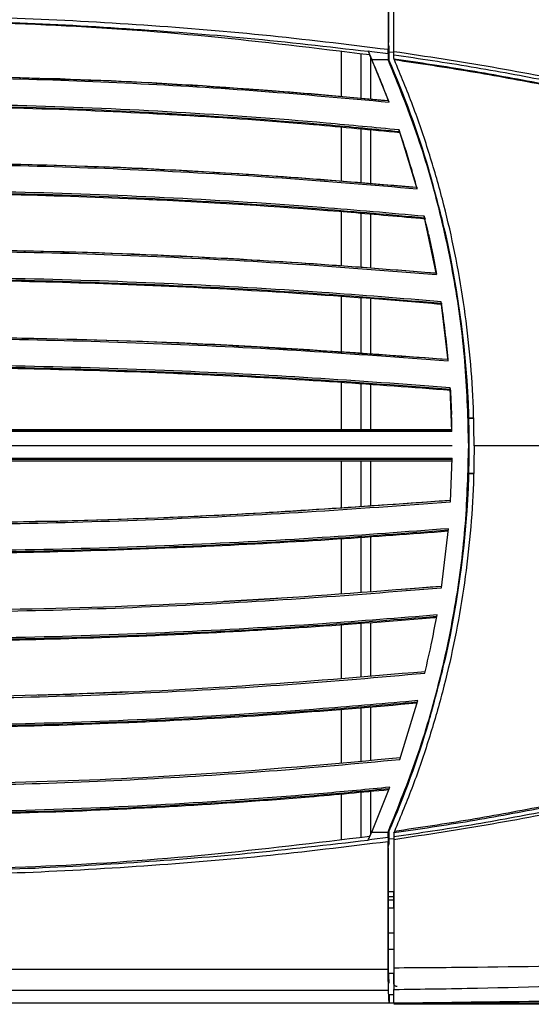
# Model space of a CAD drawing. Units: millimetres. Extents: x 0 to 420, y 0 to 297.
# Drawn here: x 139 to 147, y 92 to 107 of the extents above; entities that cross this region are included whole.
import ezdxf

# ---------------------------------------------------------------- set-up
doc = ezdxf.new("R2010")
doc.units = ezdxf.units.MM

msp = doc.modelspace()

# ---------------------------------------------------------------- linework, layer by layer
at = {"color": 7, "linetype": 'Continuous', "lineweight": -2}
for p, q in [((143.9723, 106.2698), (143.9723, 106.9537)), ((144.2723, 106.2437), (144.2723, 106.9197)), ((144.2723, 106.2437), (144.2723, 106.9197)), ((144.4339, 106.9529), (144.38, 106.9599)), ((144.685, 106.9197), (144.4339, 106.9529)), ((144.6975, 107.0244), (144.6975, 106.8296)), ((144.7723, 106.9456), (144.6975, 106.943)), ((144.7723, 106.9071), (144.7723, 106.9545)), ((144.4223, 106.2306), (144.4223, 106.8637)), ((144.6984, 106.1852), (144.4339, 106.8371)), ((144.4339, 106.8371), (144.6849, 106.8371)), ((144.6849, 106.8371), (144.6849, 106.827)), ((144.6975, 106.8296), (144.6849, 106.827)), ((144.7723, 106.8497), (144.7737, 106.8465)), ((144.6913, 106.2038), (144.69, 106.2073)), ((143.9723, 104.9796), (143.9723, 105.8)), ((144.2723, 104.9551), (144.2723, 105.7723)), ((144.2723, 104.9551), (144.2723, 105.7723)), ((144.4223, 104.9429), (144.4223, 105.7585)), ((145.1291, 104.8635), (144.8517, 105.7606)), ((145.123, 104.8858), (145.1239, 104.8824)), ((143.9723, 103.6891), (143.9723, 104.5098)), ((144.2723, 103.6663), (144.2723, 104.487)), ((144.2723, 103.6663), (144.2723, 104.487)), ((144.4223, 103.6548), (144.4223, 104.4739)), ((145.4261, 103.556), (145.2378, 104.4445)), ((145.422, 103.5786), (145.4226, 103.5753)), ((143.9723, 102.3641), (143.9723, 103.2165)), ((144.2723, 102.3454), (144.2723, 103.1939)), ((144.2723, 102.3454), (144.2723, 103.1939)), ((144.4223, 102.3361), (144.4223, 103.1826)), ((145.603, 102.24), (145.4948, 103.1413)), ((145.6012, 102.2597), (145.6009, 102.263)), ((143.9723, 101.1859), (143.9723, 101.9087)), ((144.2723, 101.1859), (144.2723, 101.887)), ((144.2723, 101.1859), (144.2723, 101.887)), ((144.4223, 101.1859), (144.4223, 101.8761)), ((145.6599, 101.1628), (145.6339, 101.829)), ((145.9171, 101.3706), (145.9926, 101.3706)), ((145.9173, 101.3648), (145.9928, 101.3648)), ((145.6599, 101.1628), (56.8891, 101.1628)), ((56.8894, 101.1827), (145.6596, 101.1827)), ((145.6595, 101.1859), (133.6495, 101.1859)), ((145.6596, 101.1827), (145.6595, 101.1859)), ((145.6619, 100.9456), (56.8871, 100.9456)), ((145.924, 100.9456), (145.9097, 100.9456)), ((148.0303, 100.9456), (145.9989, 100.9456)), ((56.8886, 100.7555), (145.6603, 100.7555)), ((145.66, 100.7355), (56.889, 100.7355)), ((56.8893, 100.7156), (145.6597, 100.7156)), ((101.1551, 100.7155), (145.6619, 100.7155)), ((143.9723, 100.0101), (143.9723, 100.7155)), ((144.2723, 100.0289), (144.2723, 100.7155)), ((144.2723, 100.0289), (144.2723, 100.7155)), ((144.4223, 100.0384), (144.4223, 100.7155)), ((145.6357, 100.091), (145.6603, 100.7555)), ((145.9171, 100.5206), (145.9926, 100.5206)), ((145.9173, 100.5263), (145.9928, 100.5263)), ((144.4223, 98.7216), (144.4223, 99.555)), ((145.4991, 98.7791), (145.6055, 99.6798)), ((143.9723, 98.6887), (143.9723, 99.5226)), ((144.2723, 98.7106), (144.2723, 99.5442)), ((144.2723, 98.7106), (144.2723, 99.5442)), ((144.815, 98.7502), (145.5027, 98.8035)), ((142.1755, 98.5729), (143.2358, 98.635)), ((143.9723, 97.3983), (143.9723, 98.215)), ((144.2723, 97.4218), (144.2723, 98.2374)), ((144.2723, 97.4218), (144.2723, 98.2374)), ((144.4223, 97.4336), (144.4223, 98.2486)), ((139.34, 97.143), (140.7187, 97.1976)), ((144.8622, 96.1611), (145.1372, 97.0573)), ((143.9723, 96.109), (143.9723, 96.9238)), ((144.2723, 96.1341), (144.2723, 96.9482)), ((144.2723, 96.1341), (144.2723, 96.9482)), ((144.4223, 96.1466), (144.4223, 96.9603)), ((144.2723, 94.9715), (144.2723, 95.6582)), ((144.2723, 94.9715), (144.2723, 95.6582)), ((144.4223, 95.0274), (144.4223, 95.6718)), ((144.4339, 95.0541), (144.7098, 95.7364)), ((143.9723, 94.9375), (143.9723, 95.631)), ((144.4339, 95.0541), (144.6849, 95.0541)), ((144.6849, 95.0642), (144.6849, 95.0541)), ((144.6975, 95.0616), (144.6849, 95.0642)), ((144.6975, 95.0616), (144.6975, 94.8667)), ((144.4339, 94.9383), (144.38, 94.9313)), ((144.685, 94.9715), (144.4339, 94.9383)), ((144.7723, 94.9456), (144.6975, 94.9482)), ((144.7723, 95.0414), (144.7737, 95.0447)), ((144.7723, 94.9841), (144.7723, 94.9367)), ((144.6897, 94.1456), (144.7722, 94.1456)), ((144.7722, 94.0656), (144.6898, 94.0656)), ((144.7722, 94.0156), (144.6899, 94.0156)), ((144.7722, 94.1456), (144.7722, 94.0656)), ((144.7723, 94.1356), (144.7722, 94.1356)), ((144.7722, 94.0656), (144.7722, 94.0156)), ((144.7723, 93.8938), (144.7723, 94.1356)), ((144.7723, 93.8938), (144.69, 93.8924)), ((144.7723, 93.5136), (144.6904, 93.5122)), ((144.6904, 93.2686), (144.7723, 93.2671)), ((144.7723, 92.8973), (144.6922, 92.8987)), ((144.7723, 92.7456), (144.7723, 92.8973)), ((144.7723, 92.4456), (144.7723, 92.6536)), ((144.6995, 92.5756), (144.7723, 92.5756)), ((144.6995, 92.5748), (144.6995, 92.4456)), ((144.6995, 92.4456), (136.975, 92.4456)), ((144.7723, 92.4456), (144.6995, 92.4456)), ((152.3228, 92.4456), (144.7723, 92.4456))]:
    msp.add_line(p, q, dxfattribs=at)
at = {"color": 7, "linetype": 'Continuous', "lineweight": -2, "flags": 128}
for points in [[(144.6882, 107.0745), (144.6921, 107.0531), (144.6958, 107.0336), (144.6975, 107.0244)], [(144.8665, 105.7175), (144.8632, 105.727), (144.8596, 105.7377)], [(145.2432, 104.4224), (145.2455, 104.4129), (145.2481, 104.4022)], [(145.294, 104.2056), (145.2673, 104.3214), (145.2477, 104.4039)], [(145.3013, 104.1732), (145.3734, 103.8334), (145.4253, 103.5603)], [(145.498, 103.12), (145.4994, 103.1105), (145.501, 103.0998)], [(145.6364, 101.7883), (145.6358, 101.7978), (145.6352, 101.8084)], [(145.6363, 101.7901), (145.6376, 101.7675), (145.6534, 101.4205)], [(144.6882, 94.8167), (144.6921, 94.838), (144.6958, 94.8576), (144.6975, 94.8667)], [(144.6995, 92.7503), (144.6935, 92.8724), (144.6904, 92.9364)], [(144.6995, 92.4456), (144.6959, 92.519), (144.6899, 92.6411)]]:
    msp.add_lwpolyline(points, dxfattribs=at)
at = {"color": 7, "linetype": 'Continuous', "lineweight": -2}
for centre, radius, start, end in [((130.7761, 100.9165), 14.8859, 20.85189, 23.74146), ((131.0761, 100.9165), 14.8495, 16.5964, 23.46563), ((130.7761, 100.9165), 14.8859, 16.55466, 18.82822), ((130.7761, 100.9165), 14.8859, 15.38432, 16.42472), ((131.0761, 100.9165), 14.8462, 12.79958, 16.4698), ((131.0761, 100.9165), 14.8495, 1.94476, 12.6687), ((130.7761, 100.9165), 14.8859, 5.19734, 8.44666), ((130.7761, 100.9165), 14.8859, 1.03684, 1.88273), ((131.0761, 100.9165), 14.848, 0.11213, 1.88753), ((131.0761, 100.9746), 14.848, 358.11247, 359.88787), ((131.0761, 100.9746), 14.8495, 347.3313, 358.05524), ((131.0761, 100.9746), 14.8462, 343.5302, 347.20042), ((131.0761, 100.9746), 14.8495, 336.53437, 343.4036)]:
    msp.add_arc(centre, radius, start, end, dxfattribs=at)
for centre, major_axis, ratio, start_param, end_param in [((130.7761, 100.9174), (14.8859, 0), 0.9998035, 0.2866654, 0.2889333), ((131.0761, 102.3705), (0, 14.5685), 0.9952082, 4.902644, 4.9049069), ((130.7761, 100.9159), (0, 14.8888), 0.9998035, 4.93295, 4.9351792), ((131.0761, 99.3868), (0, 15.3298), 0.9948172, 5.02993, 5.032154), ((130.7761, 100.9166), (14.8859, 0), 0.9998035, 0.0328598, 0.0338595), ((131.0761, 102.4074), (0, 14.945), 0.9952082, 4.6453076, 4.6463048), ((131.0761, 99.4834), (0, 14.9509), 0.9948172, 4.7784731, 4.7794703), ((131.0761, 102.5025), (0, 15.3238), 0.9952082, 4.392624, 4.394848), ((131.0761, 99.5217), (0, 14.5742), 0.9948172, 4.5198711, 4.5221339)]:
    msp.add_ellipse(centre, major_axis=major_axis, ratio=ratio, start_param=start_param, end_param=end_param, dxfattribs=at)
for points, knots in [([(144.6878, 108.9339), (144.6878, 108.7404), (144.6879, 108.3534), (144.6872, 107.7764), (144.6862, 107.3209), (144.6853, 107.0628), (144.6851, 106.9852)], [0, 0, 0, 0, 0.2915943, 0.5832332, 0.8748484, 1, 1, 1, 1]), ([(144.6904, 108.9548), (144.6904, 108.7871), (144.6906, 108.4077), (144.69, 107.8179), (144.689, 107.3609), (144.6883, 107.1175), (144.6882, 107.0745)], [0, 0, 0, 0, 0.2633425, 0.595984, 0.9285833, 1, 1, 1, 1]), ([(144.7723, 106.9545), (144.7723, 107.1405), (144.7723, 107.5051), (144.7723, 108.026), (144.7723, 108.4946), (144.7723, 108.7731), (144.7723, 108.9119)], [0, 0, 0, 0, 0.2968412, 0.5816293, 0.7914066, 1, 1, 1, 1]), ([(144.4044, 106.9047), (143.5825, 107.0047), (141.9384, 107.2049), (139.4589, 107.3838), (137.8025, 107.4091), (136.9742, 107.4218)], [0, 0, 0, 0, 0.3332824, 0.6666408, 1, 1, 1, 1]), ([(144.6851, 106.9852), (144.0462, 107.0635), (142.7664, 107.2204), (140.8373, 107.373), (138.906, 107.4791), (137.6179, 107.4995), (136.975, 107.5097)], [0, 0, 0, 0, 0.2497183, 0.5002398, 0.750599, 1, 1, 1, 1]), ([(136.975, 107.4417), (137.5937, 107.4338), (138.8313, 107.4179), (140.6849, 107.3137), (142.5362, 107.1742), (143.7654, 107.0313), (144.38, 106.9599)], [0, 0, 0, 0, 0.2499963, 0.5000139, 0.749992, 1, 1, 1, 1]), ([(144.38, 106.9599), (144.3891, 106.9395), (144.4026, 106.9088), (144.4205, 106.8679), (144.4294, 106.8474), (144.4339, 106.8371)], [0, 0, 0, 0, 0.49999532, 0.74999699, 1, 1, 1, 1]), ([(144.685, 106.9197), (144.685, 106.9083), (144.685, 106.8854), (144.6849, 106.8579), (144.6849, 106.8418), (144.6849, 106.8371)], [0, 0, 0, 0, 0.4158945, 0.83178756, 1, 1, 1, 1]), ([(144.685, 106.9197), (144.685, 106.9234), (144.685, 106.9331), (144.685, 106.9489), (144.6851, 106.9671), (144.6851, 106.9792), (144.6851, 106.9852)], [0, 0, 0, 0, 0.1687396, 0.4458288, 0.7229154, 1, 1, 1, 1]), ([(156.7381, 105.3123), (156.2428, 105.3429), (155.2518, 105.404), (153.7602, 105.5577), (152.2653, 105.7451), (150.7666, 105.9559), (149.2674, 106.1838), (147.7694, 106.4362), (146.2761, 106.726), (145.2735, 106.8783), (144.7723, 106.9545)], [0, 0, 0, 0, 0.1238382, 0.2477759, 0.3729027, 0.4980093, 0.6232115, 0.7488162, 0.8744163, 1, 1, 1, 1]), ([(144.6849, 106.827), (144.8339, 106.4598), (145.1319, 105.7254), (145.4704, 104.5693), (145.7206, 103.3787), (145.8786, 102.1637), (145.8994, 101.3497), (145.9097, 100.9456)], [0, 0, 0, 0, 0.1971882, 0.3943718, 0.5972262, 0.8000774, 1, 1, 1, 1]), ([(144.7723, 106.8497), (144.7723, 106.8574), (144.7723, 106.8765), (144.7723, 106.8956), (144.7723, 106.9071)], [0, 0, 0, 0, 0.3989194, 1, 1, 1, 1]), ([(144.7723, 106.9071), (145.1667, 106.8493), (145.9559, 106.7335), (146.7396, 106.5853), (147.1317, 106.5111)], [0, 0, 0, 0, 0.4996937, 1, 1, 1, 1]), ([(144.7737, 106.8465), (145.1619, 106.7895), (145.9388, 106.6754), (146.7104, 106.5296), (147.0964, 106.4566)], [0, 0, 0, 0, 0.49970159, 1, 1, 1, 1]), ([(144.7816, 106.8282), (144.7805, 106.8308), (144.7783, 106.8359), (144.7756, 106.8421), (144.774, 106.8459), (144.7738, 106.8463), (144.7737, 106.8465)], [0, 0, 0, 0, 0.2789051, 0.5589545, 0.8069372, 1, 1, 1, 1]), ([(147.0936, 106.4395), (146.7096, 106.5121), (145.9416, 106.6573), (145.1683, 106.7712), (144.7816, 106.8282)], [0, 0, 0, 0, 0.4998943, 1, 1, 1, 1]), ([(145.9989, 100.9456), (145.995, 101.1998), (145.9872, 101.709), (145.9255, 102.4701), (145.8279, 103.2275), (145.6918, 103.9729), (145.5197, 104.705), (145.3115, 105.4238), (145.0691, 106.1339), (144.8775, 106.5968), (144.7816, 106.8282)], [0, 0, 0, 0, 0.1257745, 0.2519164, 0.3776897, 0.5038227, 0.6271937, 0.7505654, 0.8752821, 1, 1, 1, 1]), ([(136.878, 106.5896), (137.6081, 106.5883), (138.4338, 106.5867), (139.2587, 106.5515), (139.3543, 106.5474)], [0, 0, 0, 0, 0.8840634, 1, 1, 1, 1]), ([(144.6913, 106.2038), (143.7453, 106.2864), (141.9733, 106.4412), (139.3668, 106.5625), (137.7079, 106.5785), (136.878, 106.5864)], [0, 0, 0, 0, 0.3640512, 0.6818714, 1, 1, 1, 1]), ([(136.878, 106.5688), (137.53, 106.5641), (138.8339, 106.5547), (140.7901, 106.4793), (142.7459, 106.3631), (144.0475, 106.2445), (144.6984, 106.1852)], [0, 0, 0, 0, 0.2496989, 0.49939783, 0.74969915, 1, 1, 1, 1]), ([(139.4259, 106.5445), (140.0367, 106.5251), (140.8293, 106.4999), (141.6204, 106.4459), (141.8019, 106.4335)], [0, 0, 0, 0, 0.7706019, 1, 1, 1, 1]), ([(141.9158, 106.4261), (142.2692, 106.4044), (143.1952, 106.3475), (144.1189, 106.2609), (144.69, 106.2073)], [0, 0, 0, 0, 0.3817071, 1, 1, 1, 1]), ([(144.6984, 106.1852), (144.6974, 106.1877), (144.6955, 106.1927), (144.6932, 106.1988), (144.6916, 106.2029), (144.6914, 106.2035), (144.6913, 106.2038)], [0, 0, 0, 0, 0.26648998, 0.53360834, 0.7812436, 1, 1, 1, 1]), ([(144.8517, 105.7606), (144.4807, 105.7964), (143.3501, 105.9054), (141.4554, 106.0388), (139.1677, 106.1421), (137.6412, 106.155), (136.878, 106.1614)], [0, 0, 0, 0, 0.1399995, 0.4266667, 0.7133336, 1, 1, 1, 1]), ([(136.878, 106.1392), (137.641, 106.1328), (139.1671, 106.1199), (141.4542, 106.0167), (143.3517, 105.8832), (144.4854, 105.7738), (144.8596, 105.7377)], [0, 0, 0, 0, 0.2863112, 0.5726222, 0.8589335, 1, 1, 1, 1]), ([(144.8665, 105.7175), (144.4271, 105.7595), (143.3178, 105.8657), (142.038, 105.9552), (140.4727, 106.0417), (138.9208, 106.1041), (137.5362, 106.1143), (136.878, 106.1192)], [0, 0, 0, 0, 0.1654826, 0.4178196, 0.4808996, 0.7532348, 1, 1, 1, 1]), ([(144.8596, 105.7377), (144.8595, 105.7379), (144.8593, 105.7384), (144.8583, 105.7416), (144.8566, 105.7463), (144.8545, 105.7525), (144.8528, 105.7576), (144.8518, 105.7603), (144.8517, 105.7606)], [0, 0, 0, 0, 0.18035748, 0.36046236, 0.54712966, 0.75001847, 0.97057906, 1, 1, 1, 1]), ([(136.878, 105.2646), (137.6483, 105.2588), (139.1896, 105.2472), (141.3351, 105.1604), (143.3135, 105.0409), (144.52, 104.9375), (145.123, 104.8858)], [0, 0, 0, 0, 0.2798815, 0.5600126, 0.7800962, 1, 1, 1, 1]), ([(145.1239, 104.8824), (144.18, 104.9601), (142.3369, 105.1117), (139.5865, 105.2365), (137.7811, 105.2531), (136.878, 105.2614)], [0, 0, 0, 0, 0.34407835, 0.67188965, 1, 1, 1, 1]), ([(136.878, 105.2433), (137.5659, 105.2386), (138.9416, 105.2293), (141.0054, 105.1547), (143.0687, 105.0388), (144.4423, 104.922), (145.1291, 104.8635)], [0, 0, 0, 0, 0.2497373, 0.4994739, 0.7497363, 1, 1, 1, 1]), ([(145.2378, 104.4445), (144.7154, 104.4904), (143.4405, 104.6027), (141.4089, 104.7289), (139.1442, 104.819), (137.6334, 104.8303), (136.878, 104.8359)], [0, 0, 0, 0, 0.1879317, 0.4586215, 0.7293112, 1, 1, 1, 1]), ([(136.878, 104.8142), (137.6332, 104.8086), (139.1437, 104.7974), (141.4079, 104.7074), (143.4414, 104.581), (144.7185, 104.4686), (145.2432, 104.4224)], [0, 0, 0, 0, 0.270455, 0.5409096, 0.811365, 1, 1, 1, 1]), ([(145.1291, 104.8635), (145.1285, 104.8659), (145.1272, 104.8707), (145.1255, 104.8768), (145.1243, 104.881), (145.124, 104.8823), (145.1239, 104.8824), (145.1239, 104.8824)], [0, 0, 0, 0, 0.2483157, 0.4969494, 0.7358385, 0.9589774, 1, 1, 1, 1]), ([(145.2481, 104.4022), (144.872, 104.4358), (143.5309, 104.5555), (142.0194, 104.6521), (140.2136, 104.7349), (138.7666, 104.7827), (137.4868, 104.7905), (136.878, 104.7942)], [0, 0, 0, 0, 0.1351404, 0.4819082, 0.5419444, 0.7821037, 1, 1, 1, 1]), ([(145.2432, 104.4224), (145.2431, 104.4226), (145.243, 104.4231), (145.2422, 104.4265), (145.241, 104.4314), (145.2395, 104.4376), (145.2384, 104.4422), (145.2378, 104.4445)], [0, 0, 0, 0, 0.1931246, 0.3861448, 0.5835674, 0.7911339, 1, 1, 1, 1]), ([(136.878, 103.9446), (137.6761, 103.939), (139.2729, 103.9277), (141.4959, 103.8439), (143.5462, 103.7293), (144.7969, 103.6288), (145.422, 103.5786)], [0, 0, 0, 0, 0.2798846, 0.5599917, 0.7800685, 1, 1, 1, 1]), ([(145.4226, 103.5753), (144.4802, 103.648), (142.5878, 103.794), (139.7381, 103.9162), (137.8316, 103.933), (136.878, 103.9415)], [0, 0, 0, 0, 0.3314434, 0.6655863, 1, 1, 1, 1]), ([(136.878, 103.9227), (137.5906, 103.9182), (139.0157, 103.9091), (141.1536, 103.8371), (143.2912, 103.7261), (144.7144, 103.6127), (145.4261, 103.556)], [0, 0, 0, 0, 0.2497723, 0.499544, 0.7497723, 1, 1, 1, 1]), ([(145.4948, 103.1413), (144.8869, 103.1908), (143.5262, 103.3018), (141.4087, 103.419), (139.144, 103.5001), (137.6333, 103.5103), (136.878, 103.5153)], [0, 0, 0, 0, 0.2120688, 0.4747128, 0.7373565, 1, 1, 1, 1]), ([(136.878, 103.4943), (137.6331, 103.4892), (139.1435, 103.479), (141.4078, 103.398), (143.5265, 103.2807), (144.8886, 103.1697), (145.498, 103.12)], [0, 0, 0, 0, 0.2624932, 0.5249865, 0.7874797, 1, 1, 1, 1]), ([(145.501, 103.0998), (145.4514, 103.1041), (144.735, 103.1661), (143.3499, 103.27), (141.8456, 103.3527), (140.3403, 103.4163), (138.8518, 103.4626), (137.5301, 103.4704), (136.878, 103.4742)], [0, 0, 0, 0, 0.0172746, 0.2498846, 0.482592, 0.5407487, 0.773386, 1, 1, 1, 1]), ([(145.4261, 103.556), (145.4256, 103.5584), (145.4248, 103.563), (145.4237, 103.5691), (145.4229, 103.5734), (145.4226, 103.5751), (145.4226, 103.5753), (145.4226, 103.5753)], [0, 0, 0, 0, 0.2349739, 0.470096, 0.7007856, 0.9235085, 1, 1, 1, 1]), ([(145.498, 103.12), (145.4979, 103.1202), (145.4978, 103.1207), (145.4973, 103.1242), (145.4966, 103.1293), (145.4957, 103.1352), (145.495, 103.1394), (145.4948, 103.1413)], [0, 0, 0, 0, 0.2035621, 0.4069522, 0.6128595, 0.8241735, 1, 1, 1, 1]), ([(136.878, 102.6098), (137.6927, 102.6043), (139.3227, 102.5931), (142.2322, 102.4972), (144.3233, 102.3518), (145.6009, 102.263)], [0, 0, 0, 0, 0.27990208, 0.5600115, 1, 1, 1, 1]), ([(145.6012, 102.2597), (144.6599, 102.3273), (142.7379, 102.4654), (139.8288, 102.5827), (137.8619, 102.5987), (136.878, 102.6067)], [0, 0, 0, 0, 0.3242369, 0.6619967, 1, 1, 1, 1]), ([(136.878, 102.5874), (137.6053, 102.5831), (139.0598, 102.5747), (141.2419, 102.5069), (143.4236, 102.4012), (144.8765, 102.2938), (145.603, 102.24)], [0, 0, 0, 0, 0.2498035, 0.4996064, 0.749803, 1, 1, 1, 1]), ([(145.603, 102.24), (145.6028, 102.2423), (145.6024, 102.2469), (145.6018, 102.2529), (145.6014, 102.2574), (145.6012, 102.2594), (145.6012, 102.2596), (145.6012, 102.2597)], [0, 0, 0, 0, 0.22491516, 0.44988415, 0.67326328, 0.89363244, 1, 1, 1, 1]), ([(145.6339, 101.829), (144.9307, 101.8815), (143.5239, 101.9865), (141.3604, 102.0945), (139.1448, 102.1663), (137.6337, 102.1754), (136.878, 102.18)], [0, 0, 0, 0, 0.2413572, 0.4828035, 0.7413466, 1, 1, 1, 1]), ([(136.878, 102.1595), (137.6332, 102.1549), (139.1441, 102.1458), (141.3595, 102.0741), (143.5239, 101.9661), (144.9313, 101.861), (145.6352, 101.8084)], [0, 0, 0, 0, 0.25846002, 0.51702858, 0.75846929, 1, 1, 1, 1]), ([(145.6364, 101.7883), (145.0622, 101.8317), (143.8214, 101.9256), (142.4119, 102.002), (140.9092, 102.0679), (139.4057, 102.116), (137.8946, 102.1377), (137.052, 102.1392), (136.878, 102.1395)], [0, 0, 0, 0, 0.197019, 0.4257568, 0.4829385, 0.7116956, 0.9404533, 1, 1, 1, 1]), ([(145.6352, 101.8084), (145.6352, 101.8087), (145.6351, 101.8092), (145.6349, 101.8127), (145.6346, 101.8179), (145.6343, 101.8236), (145.634, 101.8274), (145.6339, 101.829)], [0, 0, 0, 0, 0.2118857, 0.4237597, 0.6366175, 0.8514211, 1, 1, 1, 1]), ([(145.6599, 101.1628), (145.6599, 101.1651), (145.6598, 101.1696), (145.6597, 101.1756), (145.6596, 101.1801), (145.6596, 101.1824), (145.6596, 101.1826), (145.6596, 101.1827)], [0, 0, 0, 0, 0.2177794, 0.4355378, 0.6532826, 0.8710912, 1, 1, 1, 1]), ([(145.9097, 100.9456), (145.8996, 100.5472), (145.8794, 99.7505), (145.727, 98.5521), (145.4803, 97.3605), (145.1402, 96.1868), (144.8359, 95.4366), (144.6849, 95.0642)], [0, 0, 0, 0, 0.1971176, 0.3942368, 0.5971575, 0.8000827, 1, 1, 1, 1]), ([(145.9989, 100.9456), (145.995, 100.6914), (145.9872, 100.1822), (145.9255, 99.421), (145.8278, 98.6636), (145.6918, 97.9183), (145.5197, 97.1861), (145.3115, 96.4674), (145.0691, 95.7572), (144.8774, 95.2944), (144.7816, 95.0629)], [0, 0, 0, 0, 0.1257745, 0.2519165, 0.3776896, 0.5038227, 0.6271937, 0.7505654, 0.8752822, 1, 1, 1, 1]), ([(136.8779, 99.7619), (137.6966, 99.7677), (139.3333, 99.7791), (142.255, 99.877), (144.3541, 100.0245), (145.6371, 100.1146)], [0, 0, 0, 0, 0.2800999, 0.5599985, 1, 1, 1, 1]), ([(145.6369, 100.1115), (144.7059, 100.0438), (142.7831, 99.9041), (139.8622, 99.7838), (137.8729, 99.7671), (136.8779, 99.7588)], [0, 0, 0, 0, 0.3193813, 0.6595641, 1, 1, 1, 1]), ([(136.8779, 99.7383), (137.6079, 99.7426), (139.068, 99.7513), (141.2582, 99.8205), (143.4482, 99.9276), (144.9065, 100.0365), (145.6357, 100.091)], [0, 0, 0, 0, 0.2497998, 0.4995994, 0.7497999, 1, 1, 1, 1]), ([(145.6055, 99.6798), (144.9635, 99.6318), (143.5675, 99.5275), (141.414, 99.4188), (139.1465, 99.3449), (137.6341, 99.3356), (136.878, 99.3309)], [0, 0, 0, 0, 0.2210515, 0.4807012, 0.7403508, 1, 1, 1, 1]), ([(136.878, 99.3116), (137.6343, 99.3162), (139.1469, 99.3255), (141.4148, 99.3994), (143.5676, 99.5081), (144.9628, 99.6123), (145.6038, 99.6602)], [0, 0, 0, 0, 0.2597483, 0.519497, 0.7792456, 1, 1, 1, 1]), ([(145.602, 99.6399), (145.0372, 99.5974), (143.805, 99.5048), (142.4039, 99.4291), (140.8994, 99.3633), (139.3941, 99.3151), (137.8861, 99.2934), (137.0474, 99.2919), (136.878, 99.2916)], [0, 0, 0, 0, 0.1945568, 0.4244711, 0.4819475, 0.7118807, 0.9418144, 1, 1, 1, 1]), ([(145.5023, 98.8004), (144.5713, 98.7273), (142.6714, 98.578), (139.7951, 98.4501), (137.8506, 98.4327), (136.8779, 98.424)], [0, 0, 0, 0, 0.324428, 0.6620672, 1, 1, 1, 1]), ([(136.8779, 98.403), (137.5966, 98.4076), (139.0339, 98.4168), (141.1902, 98.4905), (143.346, 98.6053), (144.7814, 98.7212), (145.4991, 98.7791)], [0, 0, 0, 0, 0.2497646, 0.4995289, 0.7497638, 1, 1, 1, 1]), ([(145.4313, 98.3643), (144.8489, 98.3173), (143.5123, 98.2094), (141.4175, 98.0922), (139.1484, 98.0108), (137.6348, 98.0007), (136.878, 97.9956)], [0, 0, 0, 0, 0.2046617, 0.4697746, 0.7348877, 1, 1, 1, 1]), ([(145.2451, 97.4765), (145.2835, 97.6416), (145.352, 97.936), (145.4071, 98.2336), (145.4313, 98.3643)], [0, 0, 0, 0, 0.5604716, 1, 1, 1, 1]), ([(136.878, 97.9768), (137.6349, 97.9819), (139.1488, 97.9921), (141.4184, 98.0734), (143.5119, 98.1905), (144.8471, 98.2982), (145.4278, 98.3451)], [0, 0, 0, 0, 0.2652729, 0.5305469, 0.79582, 1, 1, 1, 1]), ([(145.4241, 98.3245), (145.3919, 98.3218), (144.6922, 98.2622), (143.3235, 98.1599), (141.8181, 98.0771), (140.3118, 98.0137), (138.8325, 97.9682), (137.5203, 97.9606), (136.878, 97.9569)], [0, 0, 0, 0, 0.0113449, 0.2462162, 0.4811851, 0.5399089, 0.7748133, 1, 1, 1, 1]), ([(145.2504, 97.4986), (144.3191, 97.4196), (142.4614, 97.2622), (139.6688, 97.1308), (137.8085, 97.113), (136.8779, 97.104)], [0, 0, 0, 0, 0.3343997, 0.6670371, 1, 1, 1, 1]), ([(136.8779, 97.0824), (137.5754, 97.0872), (138.9705, 97.0969), (141.0634, 97.1743), (143.1558, 97.2939), (144.5487, 97.4156), (145.2451, 97.4765)], [0, 0, 0, 0, 0.2497244, 0.4994484, 0.7497241, 1, 1, 1, 1]), ([(145.1372, 97.0573), (144.6548, 97.0149), (143.4177, 96.9064), (141.422, 96.7827), (139.1507, 96.6921), (137.6355, 96.6807), (136.878, 96.675)], [0, 0, 0, 0, 0.1756487, 0.4504326, 0.7252164, 1, 1, 1, 1]), ([(136.878, 96.6568), (137.6357, 96.6625), (139.1512, 96.6739), (141.423, 96.7645), (143.4169, 96.888), (144.6519, 96.9963), (145.1321, 97.0383)], [0, 0, 0, 0, 0.2750181, 0.5500362, 0.8250542, 1, 1, 1, 1]), ([(145.1263, 97.0174), (144.4671, 96.9609), (143.1485, 96.8477), (141.6597, 96.762), (140.1606, 96.6944), (138.7311, 96.6481), (137.469, 96.6405), (136.878, 96.637)], [0, 0, 0, 0, 0.2403193, 0.4806389, 0.54158, 0.7853598, 1, 1, 1, 1]), ([(156.7381, 96.5788), (156.2428, 96.5482), (155.2518, 96.4871), (153.7601, 96.3334), (152.2653, 96.146), (150.7666, 95.9353), (149.2674, 95.7074), (147.7694, 95.4549), (146.2761, 95.1651), (145.2735, 95.0128), (144.7723, 94.9367)], [0, 0, 0, 0, 0.1238382, 0.2477759, 0.3729026, 0.4980093, 0.6232115, 0.7488162, 0.8744164, 1, 1, 1, 1]), ([(144.87, 96.184), (143.9379, 96.0995), (142.1435, 95.9368), (139.4773, 95.8054), (137.7447, 95.7878), (136.8779, 95.779)], [0, 0, 0, 0, 0.3507086, 0.675179, 1, 1, 1, 1]), ([(136.8779, 95.7569), (137.5436, 95.7618), (138.8749, 95.7718), (140.8721, 95.8513), (142.8689, 95.9739), (144.1978, 96.0987), (144.8622, 96.1611)], [0, 0, 0, 0, 0.2496802, 0.4993607, 0.7496805, 1, 1, 1, 1]), ([(144.7098, 95.7364), (144.3721, 95.7043), (143.2793, 95.6007), (141.4273, 95.471), (139.1536, 95.3688), (137.6365, 95.3559), (136.878, 95.3495)], [0, 0, 0, 0, 0.1297312, 0.419821, 0.7099107, 1, 1, 1, 1]), ([(136.878, 95.3319), (137.6367, 95.3383), (139.1542, 95.3511), (141.4285, 95.4533), (143.2779, 95.5828), (144.368, 95.6861), (144.7028, 95.7178)], [0, 0, 0, 0, 0.2904231, 0.5808458, 0.8712686, 1, 1, 1, 1]), ([(144.6947, 95.6964), (144.2905, 95.6586), (143.2163, 95.5579), (141.9719, 95.472), (140.4119, 95.3871), (138.882, 95.3266), (137.5194, 95.3167), (136.878, 95.312)], [0, 0, 0, 0, 0.1555745, 0.41344, 0.4779015, 0.7542145, 1, 1, 1, 1]), ([(144.7723, 94.9841), (145.1666, 95.0419), (145.9558, 95.1576), (146.7396, 95.3059), (147.1317, 95.38)], [0, 0, 0, 0, 0.4996943, 1, 1, 1, 1]), ([(144.7737, 95.0447), (145.1619, 95.1017), (145.9388, 95.2157), (146.7104, 95.3616), (147.0964, 95.4346)], [0, 0, 0, 0, 0.499701, 1, 1, 1, 1]), ([(147.0935, 95.4517), (146.7096, 95.3791), (145.9416, 95.2339), (145.1683, 95.1199), (144.7816, 95.0629)], [0, 0, 0, 0, 0.4998949, 1, 1, 1, 1]), ([(144.38, 94.9313), (144.3891, 94.9518), (144.4026, 94.9824), (144.4205, 95.0233), (144.4294, 95.0438), (144.4339, 95.0541)], [0, 0, 0, 0, 0.4999966, 0.7499951, 1, 1, 1, 1]), ([(144.685, 94.9715), (144.685, 94.9761), (144.685, 94.9922), (144.6849, 95.0197), (144.6849, 95.0426), (144.6849, 95.0541)], [0, 0, 0, 0, 0.16821056, 0.5840989, 1, 1, 1, 1]), ([(144.7816, 95.0629), (144.7805, 95.0604), (144.7783, 95.0552), (144.7756, 95.0491), (144.774, 95.0453), (144.7738, 95.0449), (144.7737, 95.0447)], [0, 0, 0, 0, 0.2789137, 0.5589573, 0.806938, 1, 1, 1, 1]), ([(144.4044, 94.9865), (143.5825, 94.8864), (141.9384, 94.6863), (139.4589, 94.5074), (137.8025, 94.4821), (136.9742, 94.4694)], [0, 0, 0, 0, 0.3332825, 0.6666408, 1, 1, 1, 1]), ([(136.975, 94.4495), (137.5937, 94.4574), (138.8313, 94.4733), (140.6849, 94.5775), (142.5362, 94.717), (143.7654, 94.8599), (144.38, 94.9313)], [0, 0, 0, 0, 0.2499963, 0.5000139, 0.749992, 1, 1, 1, 1]), ([(144.6851, 94.906), (144.0462, 94.8277), (142.7664, 94.6708), (140.8373, 94.5182), (138.906, 94.4121), (137.6179, 94.3917), (136.975, 94.3815)], [0, 0, 0, 0, 0.2497183, 0.5002398, 0.750599, 1, 1, 1, 1]), ([(144.685, 94.9715), (144.685, 94.9654), (144.685, 94.9533), (144.685, 94.9352), (144.6851, 94.9194), (144.6851, 94.9096), (144.6851, 94.906)], [0, 0, 0, 0, 0.2770882, 0.5541654, 0.8312597, 1, 1, 1, 1]), ([(144.6878, 92.9573), (144.6878, 93.1508), (144.6879, 93.5378), (144.6873, 94.0593), (144.6863, 94.5165), (144.6855, 94.7758), (144.6851, 94.906)], [0, 0, 0, 0, 0.2915719, 0.5831889, 0.7906901, 1, 1, 1, 1]), ([(144.7723, 95.0414), (144.7723, 95.0338), (144.7723, 95.0147), (144.7723, 94.9955), (144.7723, 94.9841)], [0, 0, 0, 0, 0.3989264, 1, 1, 1, 1]), ([(144.7723, 94.9367), (144.7723, 94.7506), (144.7723, 94.3861), (144.7723, 93.8651), (144.7723, 93.3965), (144.7723, 93.1181), (144.7723, 92.9793)], [0, 0, 0, 0, 0.2968412, 0.5816295, 0.7914066, 1, 1, 1, 1]), ([(144.6904, 92.9364), (144.6904, 93.1483), (144.6906, 93.5722), (144.6897, 94.2039), (144.6888, 94.6145), (144.6882, 94.8155), (144.6882, 94.8167)], [0, 0, 0, 0, 0.332632, 0.6653136, 0.9979626, 1, 1, 1, 1]), ([(152.4526, 93.2912), (151.9709, 93.2487), (150.6663, 93.1337), (148.5308, 93.0301), (146.451, 92.9904), (145.1984, 92.9821), (144.7722, 92.9793)], [0, 0, 0, 0, 0.1888697, 0.5115651, 0.8338015, 1, 1, 1, 1]), ([(144.6878, 92.9573), (144.3374, 92.9574), (143.0596, 92.958), (140.8545, 92.9577), (138.6339, 92.9561), (137.3408, 92.9544), (136.975, 92.9539)], [0, 0, 0, 0, 0.1362795, 0.4970104, 0.8577329, 1, 1, 1, 1]), ([(144.6899, 92.6411), (144.6896, 92.6503), (144.6891, 92.6686), (144.6884, 92.7353), (144.6879, 92.8222), (144.6877, 92.9008), (144.6878, 92.9459), (144.6878, 92.9573)], [0, 0, 0, 0, 0.23037578, 0.46075071, 0.69112562, 0.92149176, 1, 1, 1, 1]), ([(144.7723, 92.6536), (145.1987, 92.6592), (146.453, 92.6758), (148.5355, 92.7475), (150.6784, 92.8243), (151.9799, 93.0504), (152.4652, 93.0504), (152.4652, 93.0504)], [0, 0, 0, 0, 0.1659928, 0.4882626, 0.8111295, 0.9999992, 1, 1, 1, 1]), ([(144.7723, 92.9793), (144.7723, 92.9454), (144.7723, 92.8776), (144.7723, 92.7829), (144.7723, 92.7075), (144.7723, 92.6675), (144.7723, 92.6567), (144.7723, 92.6536)], [0, 0, 0, 0, 0.2265622, 0.4531204, 0.679659, 0.9062228, 1, 1, 1, 1]), ([(144.8223, 92.6956), (144.8167, 92.6961), (144.8054, 92.6972), (144.7904, 92.7059), (144.7791, 92.7185), (144.7731, 92.7326), (144.7725, 92.7419), (144.7723, 92.7456)], [0, 0, 0, 0, 0.2146814, 0.4294091, 0.644084, 0.8587905, 1, 1, 1, 1]), ([(136.975, 92.6412), (137.3407, 92.6411), (138.6338, 92.6407), (140.8545, 92.6405), (143.0605, 92.6407), (144.3389, 92.641), (144.6899, 92.6411)], [0, 0, 0, 0, 0.1421767, 0.5028488, 0.8635209, 1, 1, 1, 1]), ([(144.7723, 92.4456), (145.5578, 92.4573), (147.1289, 92.4808), (149.6673, 92.4852), (151.4162, 92.4866), (152.3821, 92.4874)], [0, 0, 0, 0, 0.3092716, 0.6185366, 1, 1, 1, 1]), ([(147.2117, 92.4277), (146.7357, 92.4272), (145.9241, 92.4262), (145.1092, 92.4265), (144.7723, 92.4266)], [0, 0, 0, 0, 0.5865766, 1, 1, 1, 1])]:
    msp.add_open_spline(points, degree=3, knots=knots, dxfattribs=at)

doc.saveas('drawing.dxf')
